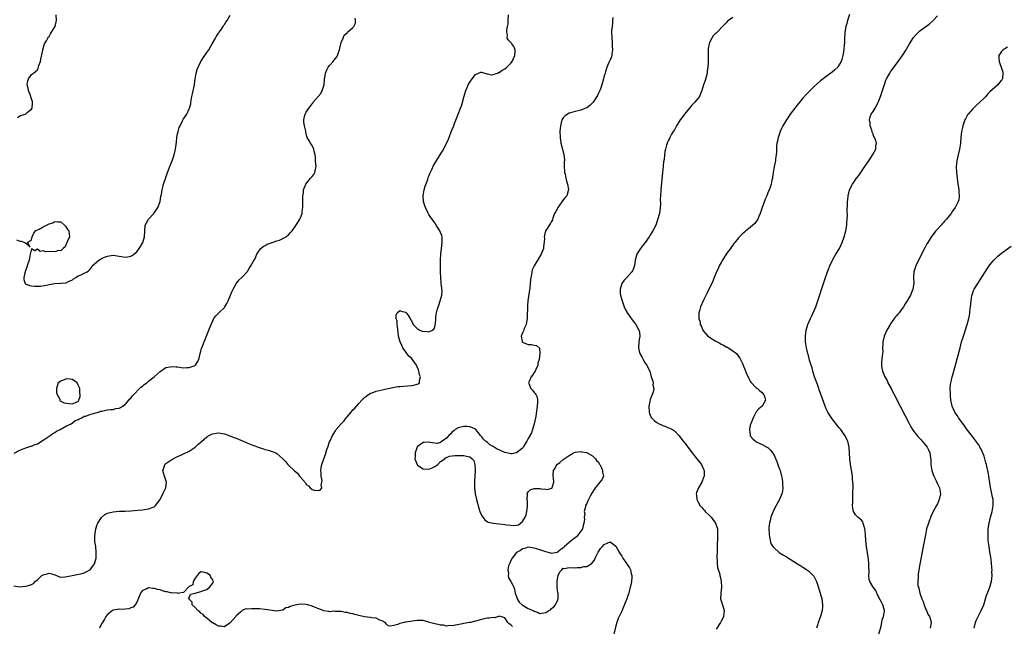
# Model space of a CAD drawing. Units: inches. Extents: x 2601000 to 2604000, y 1476000 to 1479000.
# Drawn here: x 2602997 to 2603334, y 1476208 to 1476415 of the extents above; entities that cross this region are included whole.
import ezdxf

# ---------------------------------------------------------------- set-up
doc = ezdxf.new("R2010")
doc.units = ezdxf.units.IN
doc.header["$MEASUREMENT"] = 0
doc.layers.add('LD26011476_10ft', color=133, linetype='Continuous')

msp = doc.modelspace()

# ---------------------------------------------------------------- linework, layer by layer
at = {"layer": 'LD26011476_10ft'}
for points, elevation in [([(2602995, 1476221.46), (2602997, 1476221.17), (2602999, 1476221.35), (2603000.29, 1476221.71), (2603001, 1476222.01), (2603001.66, 1476222.34), (2603002.29, 1476223), (2603003, 1476223.53), (2603004.58, 1476225), (2603005, 1476225.31), (2603006.34, 1476225.66), (2603007, 1476225.88), (2603008.66, 1476225.34), (2603009, 1476225.24), (2603009.59, 1476225), (2603010.54, 1476224.54), (2603011, 1476224.49), (2603012.54, 1476224.54), (2603014.91, 1476225.09), (2603016.62, 1476225.38), (2603018.29, 1476225.71), (2603019, 1476225.94), (2603019.72, 1476226.28), (2603021, 1476226.95), (2603021.08, 1476227), (2603021.3, 1476227.3), (2603022.52, 1476229), (2603023.07, 1476231), (2603023.17, 1476233), (2603022.99, 1476235), (2603022.71, 1476236.71), (2603022.72, 1476237), (2603022.65, 1476238.65), (2603022.96, 1476240.96), (2603023.5, 1476242.5), (2603023.69, 1476243), (2603025, 1476244.92), (2603026.14, 1476245.86), (2603027, 1476246.32), (2603027.51, 1476246.49), (2603029, 1476246.86), (2603031.01, 1476247.01), (2603033, 1476247.08), (2603035, 1476247.2), (2603037.39, 1476247.39), (2603039, 1476247.57), (2603039.62, 1476247.62), (2603041, 1476247.83), (2603042.29, 1476248.29), (2603043, 1476248.56), (2603043.44, 1476249), (2603045, 1476251.08), (2603045.9, 1476253), (2603046.98, 1476255), (2603047.25, 1476257), (2603047, 1476257.69), (2603046.48, 1476259), (2603046.19, 1476260.19), (2603045.95, 1476261), (2603046.51, 1476262.51), (2603046.63, 1476263), (2603047, 1476263.34), (2603049, 1476264.74), (2603049.46, 1476265), (2603050.51, 1476265.49), (2603051, 1476265.77), (2603051.9, 1476266.1), (2603053, 1476266.69), (2603055, 1476267.6), (2603057, 1476268.92), (2603058.02, 1476269.98), (2603059, 1476270.73), (2603059.13, 1476270.87), (2603061, 1476272.48), (2603062.61, 1476273.39), (2603063, 1476273.55), (2603064.25, 1476273.75), (2603065, 1476273.84), (2603067, 1476273.53), (2603068.9, 1476272.9), (2603070.31, 1476272.31), (2603071, 1476271.99), (2603075, 1476270.31), (2603076.07, 1476269.93), (2603077.4, 1476269.4), (2603078.58, 1476269), (2603078.88, 1476268.88), (2603080.38, 1476268.38), (2603081, 1476268.2), (2603081.97, 1476267.97), (2603083, 1476267.61), (2603083.5, 1476267.5), (2603084.61, 1476267), (2603085, 1476266.76), (2603086.96, 1476264.96), (2603087.99, 1476263.99), (2603088.76, 1476263), (2603089, 1476262.79), (2603091, 1476260.83), (2603092.02, 1476260.02), (2603092.75, 1476259), (2603093, 1476258.7), (2603094.72, 1476256.72), (2603095, 1476256.23), (2603095.76, 1476255.76), (2603096.39, 1476255), (2603097, 1476254.47), (2603097.74, 1476254.26), (2603099, 1476254.11), (2603099.77, 1476254.23), (2603100.31, 1476255), (2603100.1, 1476256.1), (2603100.41, 1476257), (2603100.42, 1476257.58), (2603100.13, 1476259), (2603100.09, 1476260.09), (2603100.07, 1476261), (2603100.15, 1476261.85), (2603100.38, 1476263), (2603101, 1476264.96), (2603101.56, 1476266.44), (2603102.12, 1476268.12), (2603102.44, 1476269), (2603103, 1476270.75), (2603103.17, 1476271.17), (2603103.97, 1476273), (2603104.41, 1476273.59), (2603105, 1476274.58), (2603105.19, 1476274.81), (2603105.27, 1476275), (2603106.99, 1476277), (2603108.01, 1476277.99), (2603108.69, 1476279), (2603109, 1476279.38), (2603110.43, 1476281), (2603111, 1476281.7), (2603111.65, 1476282.35), (2603113, 1476283.94), (2603114.03, 1476285), (2603114.48, 1476285.52), (2603115, 1476286), (2603115.54, 1476286.46), (2603117, 1476287.41), (2603117.61, 1476287.61), (2603119, 1476288.16), (2603121, 1476288.61), (2603123, 1476289), (2603124.62, 1476289.38), (2603126.32, 1476289.68), (2603127, 1476289.78), (2603131, 1476290.08), (2603131.79, 1476290.21), (2603133, 1476290.53), (2603133.32, 1476290.68), (2603133.82, 1476291), (2603133.76, 1476291.76), (2603134.11, 1476293), (2603133.77, 1476293.77), (2603133.59, 1476295), (2603133.4, 1476295.4), (2603133, 1476296.5), (2603132.84, 1476296.84), (2603132.78, 1476297), (2603131, 1476299.44), (2603130.13, 1476300.13), (2603129.4, 1476301), (2603129, 1476301.66), (2603128.06, 1476303), (2603127.74, 1476303.74), (2603127.14, 1476305), (2603127, 1476305.33), (2603126.6, 1476307), (2603126.44, 1476308.44), (2603126.32, 1476309), (2603126.3, 1476310.3), (2603126.09, 1476311), (2603126.11, 1476312.11), (2603125.81, 1476313), (2603125.79, 1476314.21), (2603126.13, 1476315), (2603127, 1476315.73), (2603127.53, 1476315.53), (2603129, 1476315.18), (2603129.09, 1476315.09), (2603129.2, 1476315), (2603129.74, 1476314.26), (2603130.58, 1476313), (2603130.7, 1476312.7), (2603131, 1476312.21), (2603131.61, 1476311), (2603133, 1476309.55), (2603133.32, 1476309.32), (2603133.89, 1476309), (2603134.71, 1476308.71), (2603136.55, 1476308.55), (2603137, 1476308.48), (2603138.24, 1476309), (2603138.63, 1476309.37), (2603139, 1476310.16), (2603139.19, 1476311), (2603139.22, 1476311.22), (2603139.38, 1476313), (2603139.54, 1476314.46), (2603139.62, 1476315), (2603139.82, 1476315.82), (2603140.15, 1476317), (2603140.44, 1476317.56), (2603140.86, 1476319), (2603141.39, 1476321), (2603141.49, 1476322.51), (2603141.44, 1476323), (2603141.37, 1476323.37), (2603141.25, 1476325), (2603141.22, 1476325.22), (2603141.07, 1476327.07), (2603140.97, 1476329.03), (2603140.95, 1476331), (2603140.96, 1476333), (2603141.07, 1476335.07), (2603141.31, 1476337), (2603141.59, 1476339), (2603141.58, 1476339.58), (2603141.52, 1476341), (2603141.4, 1476341.4), (2603141, 1476342.48), (2603140.79, 1476343), (2603139.51, 1476345), (2603139, 1476345.77), (2603138.13, 1476347), (2603137.63, 1476347.63), (2603137, 1476348.65), (2603136.87, 1476348.87), (2603136.67, 1476349.33), (2603135.81, 1476351), (2603135.59, 1476351.59), (2603135.16, 1476353), (2603135.04, 1476355), (2603135.4, 1476357), (2603135.74, 1476358.26), (2603136.6, 1476360.6), (2603136.78, 1476361.22), (2603137, 1476361.74), (2603137.35, 1476362.66), (2603138.01, 1476364.01), (2603138.59, 1476365.41), (2603139.34, 1476366.66), (2603141, 1476369.22), (2603141.68, 1476370.32), (2603143, 1476372.93), (2603143.65, 1476374.35), (2603145, 1476377.79), (2603145.36, 1476378.64), (2603145.79, 1476379.79), (2603146.48, 1476381.52), (2603147, 1476382.9), (2603147.84, 1476385), (2603148.15, 1476385.85), (2603148.54, 1476387), (2603149, 1476388.79), (2603149.62, 1476391), (2603150.13, 1476392.13), (2603150.48, 1476393), (2603151, 1476393.9), (2603151.81, 1476395), (2603153, 1476396.52), (2603154.73, 1476397.27), (2603155, 1476397.35), (2603156.78, 1476396.78), (2603157, 1476396.77), (2603158.45, 1476396.45), (2603159, 1476396.51), (2603160.44, 1476397), (2603160.84, 1476397.16), (2603161, 1476397.16), (2603162.03, 1476397.97), (2603163, 1476398.48), (2603163.62, 1476399), (2603165, 1476400.44), (2603165.51, 1476401), (2603165.95, 1476402.05), (2603166.46, 1476403), (2603166.56, 1476404.56), (2603166.48, 1476405), (2603166.11, 1476406.11), (2603165.35, 1476407), (2603165.21, 1476407.21), (2603165, 1476407.47), (2603164.23, 1476408.23), (2603163.79, 1476409), (2603163.84, 1476410.16), (2603163.66, 1476411), (2603163.71, 1476411.71), (2603163.95, 1476413), (2603164.08, 1476413.92), (2603164.18, 1476415), (2603164.27, 1476417)], 8690), ([(2602995.07, 1476266.92), (2602997, 1476267.92), (2602998.46, 1476268.46), (2602999, 1476268.69), (2603000.75, 1476269.25), (2603001, 1476269.31), (2603002.18, 1476269.82), (2603003, 1476270.13), (2603005, 1476271.34), (2603007.42, 1476273), (2603008.32, 1476273.68), (2603009, 1476274.01), (2603009.6, 1476274.4), (2603010.86, 1476275), (2603013, 1476276.26), (2603014.55, 1476277), (2603015, 1476277.33), (2603015.93, 1476278.07), (2603017, 1476278.49), (2603017.31, 1476278.69), (2603018.2, 1476279), (2603019, 1476279.53), (2603019.61, 1476279.61), (2603021, 1476280.19), (2603022.57, 1476280.57), (2603023, 1476280.72), (2603023.98, 1476281), (2603024.74, 1476281.26), (2603025, 1476281.3), (2603026.39, 1476281.61), (2603027, 1476281.69), (2603028.11, 1476281.89), (2603029, 1476281.91), (2603029.85, 1476282.15), (2603031, 1476282.35), (2603031.43, 1476282.57), (2603032.15, 1476283), (2603033, 1476283.56), (2603034.25, 1476285), (2603034.57, 1476285.43), (2603035, 1476285.78), (2603035.51, 1476286.49), (2603035.98, 1476287), (2603038, 1476289), (2603038.45, 1476289.55), (2603039, 1476289.89), (2603039.56, 1476290.44), (2603040.41, 1476291), (2603041, 1476291.52), (2603042.96, 1476293), (2603045, 1476294.81), (2603047, 1476296.22), (2603048.48, 1476296.48), (2603049, 1476296.62), (2603050.46, 1476296.46), (2603051, 1476296.42), (2603052.26, 1476296.26), (2603053, 1476296.14), (2603054.21, 1476296.21), (2603055, 1476296.21), (2603057, 1476296.92), (2603057.12, 1476297), (2603057.85, 1476298.15), (2603058.26, 1476299), (2603058.74, 1476301), (2603059, 1476301.87), (2603059.23, 1476302.77), (2603059.53, 1476303.53), (2603060.06, 1476305), (2603061.71, 1476309), (2603062.49, 1476311), (2603063, 1476312.24), (2603063.37, 1476313), (2603064.03, 1476313.97), (2603065.07, 1476315), (2603067, 1476316.75), (2603067.18, 1476317), (2603067.84, 1476318.16), (2603068.28, 1476319), (2603069.08, 1476321), (2603069.68, 1476322.32), (2603069.96, 1476323), (2603071, 1476324.89), (2603071.91, 1476326.09), (2603073, 1476327.09), (2603074.79, 1476329), (2603074.86, 1476329.14), (2603075, 1476329.3), (2603075.6, 1476330.4), (2603076.07, 1476331), (2603077, 1476332.61), (2603077.51, 1476333.51), (2603078.14, 1476335), (2603079, 1476336.34), (2603079.53, 1476337), (2603080.33, 1476337.67), (2603081, 1476337.96), (2603081.6, 1476338.4), (2603083, 1476338.87), (2603083.08, 1476338.92), (2603083.36, 1476339), (2603085, 1476339.58), (2603085.86, 1476339.86), (2603087, 1476340.35), (2603088.14, 1476341), (2603088.61, 1476341.39), (2603089, 1476341.68), (2603089.61, 1476342.39), (2603090.16, 1476343), (2603091, 1476344.13), (2603092.12, 1476345.88), (2603092.77, 1476347), (2603093, 1476347.48), (2603093.6, 1476349), (2603093.66, 1476349.66), (2603093.88, 1476351), (2603093.89, 1476351.89), (2603093.88, 1476353), (2603093.83, 1476354.17), (2603093.89, 1476355), (2603094.04, 1476356.04), (2603094.12, 1476357), (2603094.92, 1476359), (2603096.51, 1476361), (2603097, 1476361.65), (2603097.65, 1476362.35), (2603098.01, 1476363), (2603098.17, 1476364.17), (2603098.37, 1476365), (2603098.16, 1476367), (2603098.15, 1476368.15), (2603098.02, 1476369), (2603097.73, 1476370.27), (2603097.64, 1476371), (2603097, 1476372.18), (2603096.65, 1476372.65), (2603096.45, 1476373), (2603095.9, 1476374.1), (2603095.38, 1476375), (2603095.27, 1476375.27), (2603095, 1476376.28), (2603094.84, 1476376.84), (2603094.83, 1476377.17), (2603094.4, 1476379), (2603094.21, 1476380.21), (2603094.25, 1476381), (2603094.59, 1476382.59), (2603094.69, 1476383), (2603095, 1476383.6), (2603095.95, 1476385), (2603096.39, 1476385.61), (2603097, 1476386.51), (2603097.25, 1476386.75), (2603097.44, 1476387), (2603099.98, 1476390.02), (2603100.5, 1476391), (2603101.1, 1476393), (2603101.25, 1476394.75), (2603101.29, 1476395), (2603101.37, 1476395.37), (2603101.56, 1476397), (2603102.12, 1476398.12), (2603102.54, 1476399), (2603103, 1476399.62), (2603104.28, 1476401), (2603104.61, 1476401.39), (2603105, 1476402.02), (2603105.44, 1476402.56), (2603105.73, 1476403), (2603106.07, 1476404.07), (2603106.41, 1476405), (2603106.51, 1476405.49), (2603107, 1476407.47), (2603107.63, 1476409), (2603107.96, 1476410.04), (2603109, 1476410.84), (2603109.16, 1476411), (2603111, 1476412.57), (2603111.3, 1476413), (2603111.85, 1476414.15), (2603111.9, 1476415), (2603111.78, 1476415.78)], 8680), ([(2602995.91, 1476339.91), (2602997, 1476339.46), (2602997.48, 1476339.48), (2602998.69, 1476339), (2602999, 1476338.76), (2603000.57, 1476337.43), (2602999.61, 1476339), (2603001, 1476339.88), (2603001.19, 1476341), (2603001.82, 1476342.18), (2603002.4, 1476343), (2603003, 1476343.35), (2603003.64, 1476343.64), (2603005, 1476344.4), (2603006.17, 1476345), (2603006.76, 1476345.24), (2603007, 1476345.36), (2603008.27, 1476345.73), (2603009, 1476346.21), (2603009.96, 1476346.04), (2603011, 1476346.05), (2603012.33, 1476345), (2603012.59, 1476344.59), (2603013, 1476344.03), (2603013.39, 1476343.39), (2603013.8, 1476343), (2603013.85, 1476341.85), (2603013.97, 1476341), (2603013.2, 1476339.2), (2603013.09, 1476338.91), (2603013, 1476338.78), (2603012.46, 1476337.54), (2603011.88, 1476337), (2603011, 1476336.22), (2603010.27, 1476336.27), (2603009, 1476335.82), (2603007.91, 1476335.91), (2603005.87, 1476335.87), (2603005, 1476336.18), (2603003.97, 1476335.97), (2603003, 1476336.73), (2603002.16, 1476336.16), (2603001, 1476336.83), (2603000.51, 1476335), (2603000.29, 1476333.71), (2603000.15, 1476333), (2602999.73, 1476331.73), (2602999.4, 1476330.6), (2602999, 1476329.62), (2602998.78, 1476329), (2602998.68, 1476328.68), (2602998.33, 1476327), (2602998.33, 1476326.33), (2602998.86, 1476325), (2602998.92, 1476324.92), (2603000.3, 1476324.3), (2603001, 1476324.24), (2603002.05, 1476324.05), (2603004.13, 1476324.13), (2603006.58, 1476324.58), (2603007, 1476324.7), (2603009, 1476325.03), (2603010.9, 1476325.1), (2603011, 1476325.12), (2603012.81, 1476325.19), (2603013.69, 1476325.69), (2603015, 1476326.29), (2603015.4, 1476326.6), (2603016.12, 1476327), (2603017, 1476327.59), (2603017.99, 1476327.99), (2603019, 1476328.47), (2603020, 1476329), (2603020.62, 1476329.38), (2603021, 1476329.76), (2603021.53, 1476330.47), (2603021.8, 1476331), (2603024.02, 1476333), (2603024.63, 1476333.37), (2603025, 1476333.49), (2603025.99, 1476334.01), (2603027, 1476334.31), (2603027.57, 1476334.43), (2603029, 1476334.63), (2603031, 1476334.39), (2603031.79, 1476334.21), (2603033, 1476334.03), (2603033.9, 1476334.1), (2603035, 1476334.3), (2603035.4, 1476334.6), (2603036.01, 1476335), (2603037, 1476335.79), (2603037.88, 1476337), (2603038.34, 1476337.66), (2603039.08, 1476339), (2603039.7, 1476341), (2603039.92, 1476345), (2603040.3, 1476345.7), (2603041.02, 1476347), (2603042.82, 1476349), (2603043.74, 1476350.26), (2603044.18, 1476351), (2603045.01, 1476353), (2603045.28, 1476354.72), (2603045.43, 1476355.43), (2603045.66, 1476357), (2603045.93, 1476357.93), (2603046.21, 1476359), (2603047, 1476361.25), (2603047.58, 1476363), (2603048.36, 1476365), (2603049.18, 1476367), (2603049.85, 1476369), (2603050.28, 1476371), (2603050.59, 1476373.41), (2603050.78, 1476375), (2603051, 1476376.24), (2603051.14, 1476377), (2603051.57, 1476378.43), (2603051.82, 1476379), (2603052.69, 1476380.69), (2603052.88, 1476381.12), (2603053, 1476381.32), (2603054.11, 1476383), (2603055, 1476384.76), (2603055.1, 1476385), (2603055.5, 1476386.5), (2603055.55, 1476387), (2603055.63, 1476387.63), (2603055.89, 1476389), (2603056.09, 1476389.91), (2603056.74, 1476393), (2603056.76, 1476393.24), (2603057.04, 1476394.96), (2603057.37, 1476397), (2603057.72, 1476398.28), (2603058.02, 1476399), (2603059, 1476400.93), (2603059.77, 1476402.23), (2603060.33, 1476403), (2603061, 1476404.06), (2603061.68, 1476405), (2603062.87, 1476407), (2603064, 1476409), (2603064.35, 1476409.65), (2603065, 1476410.62), (2603065.14, 1476410.86), (2603065.74, 1476411.74), (2603066.54, 1476413), (2603066.7, 1476413.3), (2603067, 1476413.68), (2603067.52, 1476414.48), (2603067.91, 1476415), (2603069, 1476416.85)], 8670), ([(2602996.15, 1476381.85), (2602997, 1476382.34), (2602998.82, 1476383), (2602999, 1476383.09), (2602999.62, 1476383.62), (2603001, 1476384.69), (2603001.19, 1476385), (2603001.34, 1476386.66), (2603001.32, 1476387), (2603001.28, 1476387.28), (2603000.82, 1476388.82), (2603000.79, 1476389), (2603000.62, 1476389.38), (2603000, 1476391), (2602999.88, 1476391.88), (2602999.51, 1476393), (2602999.69, 1476394.31), (2602999.94, 1476395), (2603001, 1476396.47), (2603001.65, 1476397), (2603002.41, 1476397.59), (2603003, 1476398.11), (2603003.3, 1476398.7), (2603003.56, 1476399.56), (2603004.03, 1476401), (2603004.18, 1476401.82), (2603004.82, 1476404.82), (2603004.86, 1476405.14), (2603005, 1476405.43), (2603005.45, 1476407), (2603006.1, 1476408.1), (2603006.57, 1476409), (2603006.74, 1476409.26), (2603007, 1476409.59), (2603007.5, 1476410.5), (2603007.89, 1476411), (2603009, 1476412.8), (2603009.11, 1476413), (2603009.42, 1476414.58), (2603009.51, 1476415), (2603009.42, 1476417)], 8660), ([(2603199.98, 1476415.98), (2603199.88, 1476415), (2603199.82, 1476414.18), (2603199.67, 1476413), (2603199.52, 1476411.52), (2603199.51, 1476411), (2603199.57, 1476409), (2603199.73, 1476407.73), (2603199.76, 1476407), (2603199.76, 1476406.24), (2603199.84, 1476405), (2603199.65, 1476403.65), (2603199.58, 1476403), (2603199.44, 1476402.56), (2603199, 1476401.59), (2603198.61, 1476400.61), (2603197.89, 1476399), (2603197.41, 1476397.41), (2603197.27, 1476397), (2603197, 1476396.07), (2603196.74, 1476395), (2603196.16, 1476393), (2603195.67, 1476391.67), (2603195.44, 1476391), (2603195, 1476390.1), (2603194.66, 1476389.34), (2603194.48, 1476389), (2603193.16, 1476387), (2603193, 1476386.8), (2603192.03, 1476385.97), (2603191, 1476385.15), (2603190.9, 1476385.1), (2603189, 1476384.33), (2603188.13, 1476384.13), (2603187, 1476383.82), (2603185.41, 1476383.41), (2603185, 1476383.29), (2603184.42, 1476383), (2603183.61, 1476382.39), (2603183, 1476381.75), (2603182.53, 1476381), (2603182.02, 1476379), (2603181.83, 1476377), (2603181.88, 1476375), (2603182.19, 1476373), (2603182.71, 1476371), (2603183.21, 1476369), (2603183.36, 1476367.36), (2603183.35, 1476367), (2603183.31, 1476366.69), (2603183.3, 1476365), (2603183.43, 1476363.43), (2603183.43, 1476363), (2603183.58, 1476362.42), (2603183.88, 1476361), (2603184.04, 1476360.04), (2603184.45, 1476359), (2603184.81, 1476357.19), (2603184.81, 1476357), (2603184.7, 1476356.7), (2603184.24, 1476355), (2603183.63, 1476354.37), (2603183, 1476353.68), (2603182.7, 1476353.3), (2603181.43, 1476351.43), (2603181.12, 1476351), (2603181, 1476350.7), (2603180.4, 1476349.6), (2603180.03, 1476349), (2603179.45, 1476347.45), (2603179.26, 1476346.74), (2603179, 1476346.23), (2603178.55, 1476345.45), (2603177, 1476343.11), (2603176.94, 1476343), (2603176.51, 1476341.49), (2603176.49, 1476341), (2603176.53, 1476340.53), (2603176.46, 1476339), (2603176.27, 1476337.73), (2603176.2, 1476337), (2603175.37, 1476335), (2603173, 1476331.01), (2603172.39, 1476329.61), (2603172.22, 1476329), (2603172.1, 1476328.1), (2603171.86, 1476327), (2603171.75, 1476326.25), (2603171.67, 1476325), (2603171.52, 1476323.52), (2603170.86, 1476319), (2603170.7, 1476317.3), (2603170.63, 1476313.37), (2603170.61, 1476313), (2603170.49, 1476312.49), (2603170.31, 1476311), (2603169.64, 1476309.64), (2603169.44, 1476309), (2603169, 1476308.12), (2603168.53, 1476307), (2603168.89, 1476305.11), (2603168.9, 1476305), (2603169, 1476304.9), (2603170.39, 1476304.39), (2603171, 1476304.06), (2603172.15, 1476304.15), (2603173, 1476303.92), (2603173.77, 1476303.77), (2603174.86, 1476302.86), (2603174.98, 1476300.98), (2603174.68, 1476299), (2603174.31, 1476297.69), (2603174.25, 1476297), (2603173.56, 1476295.56), (2603173.31, 1476295), (2603173, 1476294.56), (2603172.4, 1476293.6), (2603171.97, 1476293), (2603171.2, 1476291.2), (2603171.13, 1476291), (2603171.22, 1476290.78), (2603171.86, 1476289), (2603172.43, 1476288.43), (2603173, 1476287.65), (2603173.35, 1476287.35), (2603173.54, 1476287), (2603174.04, 1476286.04), (2603174.2, 1476285), (2603174.2, 1476284.2), (2603174.09, 1476283), (2603173.54, 1476279.54), (2603173.46, 1476279), (2603173, 1476277), (2603172.42, 1476275), (2603172.09, 1476273.91), (2603171, 1476271.95), (2603170.56, 1476271), (2603169.72, 1476269.72), (2603169.36, 1476269), (2603169, 1476268.57), (2603167, 1476267.02), (2603165.35, 1476266.65), (2603165, 1476266.65), (2603163.66, 1476267), (2603163, 1476267.15), (2603161.7, 1476267.7), (2603161, 1476268.06), (2603160.33, 1476268.33), (2603159, 1476269.2), (2603157.8, 1476269.8), (2603157, 1476270.51), (2603156.32, 1476271), (2603155.65, 1476271.65), (2603155, 1476272.66), (2603154.81, 1476272.81), (2603154.7, 1476273), (2603153.04, 1476275.04), (2603153, 1476275.07), (2603151.7, 1476275.7), (2603151, 1476275.9), (2603150.01, 1476276.01), (2603149, 1476276.08), (2603147, 1476275.61), (2603146, 1476275), (2603145.49, 1476274.51), (2603145, 1476274.18), (2603144.48, 1476273.52), (2603143.85, 1476273), (2603143, 1476272.09), (2603141.58, 1476271), (2603141, 1476270.6), (2603139.77, 1476270.23), (2603137.47, 1476270.53), (2603137, 1476270.67), (2603135.43, 1476270.57), (2603135, 1476270.57), (2603133, 1476269.04), (2603132.96, 1476268.96), (2603132.29, 1476267), (2603132.31, 1476265.69), (2603132.23, 1476265), (2603132.36, 1476264.36), (2603132.95, 1476263), (2603133, 1476262.94), (2603134.1, 1476262.1), (2603135, 1476261.52), (2603137, 1476261.41), (2603138.08, 1476261.92), (2603139, 1476262.33), (2603140.01, 1476263), (2603141, 1476264.02), (2603142.48, 1476265), (2603142.69, 1476265.31), (2603143, 1476265.41), (2603144.1, 1476265.9), (2603145, 1476265.97), (2603145.93, 1476266.07), (2603147, 1476266.09), (2603147.94, 1476266.06), (2603149, 1476266.07), (2603150.28, 1476265.72), (2603151, 1476265.65), (2603151.76, 1476265), (2603152.36, 1476264.36), (2603152.76, 1476263), (2603152.81, 1476261.19), (2603152.86, 1476261), (2603152.87, 1476260.87), (2603152.56, 1476257.44), (2603152.57, 1476257), (2603152.59, 1476256.59), (2603152.6, 1476255), (2603152.88, 1476253), (2603153.32, 1476251), (2603154.09, 1476248.09), (2603154.47, 1476247), (2603155, 1476245.68), (2603155.42, 1476245), (2603156.09, 1476244.09), (2603157, 1476243.43), (2603157.29, 1476243.29), (2603159, 1476242.9), (2603161, 1476242.71), (2603163, 1476242.49), (2603163.62, 1476242.38), (2603165, 1476242.27), (2603165.85, 1476242.15), (2603167, 1476242.31), (2603167.66, 1476242.34), (2603168.36, 1476243), (2603169, 1476243.54), (2603169.9, 1476245), (2603170.23, 1476245.77), (2603170.54, 1476247), (2603170.71, 1476248.71), (2603170.73, 1476249), (2603170.71, 1476250.71), (2603170.61, 1476251), (2603170.77, 1476252.77), (2603170.66, 1476253), (2603170.72, 1476253.28), (2603171, 1476253.73), (2603171.67, 1476254.33), (2603173, 1476254.86), (2603175, 1476254.82), (2603175.25, 1476254.75), (2603177, 1476254.58), (2603177.51, 1476254.49), (2603179.09, 1476254.91), (2603179.14, 1476255), (2603179.14, 1476255.14), (2603179.73, 1476257), (2603179.67, 1476258.33), (2603179.54, 1476259), (2603179.48, 1476259.48), (2603179.59, 1476261), (2603180.24, 1476261.76), (2603180.81, 1476263), (2603181, 1476263.13), (2603181.76, 1476263.76), (2603183, 1476264.75), (2603183.25, 1476265), (2603184.35, 1476265.65), (2603185, 1476266.08), (2603185.59, 1476266.41), (2603186.53, 1476267), (2603187, 1476267.21), (2603187.22, 1476267.22), (2603189, 1476267.5), (2603189.38, 1476267.38), (2603191, 1476267.09), (2603191.18, 1476267), (2603193, 1476265.95), (2603194.02, 1476265), (2603194.39, 1476264.39), (2603195, 1476263.78), (2603195.28, 1476263.28), (2603195.5, 1476263), (2603196.09, 1476261.91), (2603196.45, 1476261), (2603196.39, 1476260.39), (2603196.71, 1476259), (2603196.18, 1476257.82), (2603195.53, 1476257), (2603195, 1476256.43), (2603193.87, 1476255), (2603193, 1476253.56), (2603192.76, 1476253.24), (2603192.24, 1476252.24), (2603191.57, 1476251), (2603191.42, 1476250.58), (2603191, 1476249.7), (2603190.61, 1476249), (2603190.57, 1476248.57), (2603190.12, 1476247), (2603190.31, 1476246.31), (2603190.12, 1476245), (2603190.22, 1476244.22), (2603190.04, 1476243), (2603189.83, 1476242.17), (2603189.51, 1476241), (2603189, 1476240.19), (2603187.65, 1476238.35), (2603187, 1476237.97), (2603185.77, 1476237), (2603183.42, 1476235), (2603183.24, 1476234.76), (2603183, 1476234.52), (2603182.11, 1476233.89), (2603181.04, 1476233), (2603181, 1476232.95), (2603179, 1476232.59), (2603178.68, 1476232.68), (2603177, 1476233.1), (2603175, 1476233.78), (2603173.84, 1476234.16), (2603173, 1476234.38), (2603171, 1476234.68), (2603169.67, 1476234.33), (2603169, 1476234.21), (2603168.35, 1476233.65), (2603167.19, 1476233), (2603167, 1476232.87), (2603165.51, 1476231), (2603165, 1476230.19), (2603164.69, 1476229.31), (2603164.54, 1476229), (2603164.29, 1476228.29), (2603164.05, 1476227), (2603164.24, 1476225.76), (2603164.11, 1476225), (2603164.26, 1476224.26), (2603165, 1476222.98), (2603165.76, 1476221.76), (2603166.01, 1476221), (2603166.31, 1476220.31), (2603166.56, 1476219), (2603167, 1476217.85), (2603167.24, 1476217), (2603167.86, 1476215.86), (2603168.95, 1476215), (2603171, 1476213.73), (2603172.71, 1476213), (2603173, 1476212.82), (2603174.37, 1476212.37), (2603175, 1476212.07), (2603176.29, 1476212.29), (2603177, 1476212.33), (2603178.01, 1476213), (2603178.66, 1476213.34), (2603179, 1476213.72), (2603179.72, 1476214.28), (2603180.38, 1476215), (2603181, 1476216.46), (2603181.26, 1476217), (2603181.27, 1476218.73), (2603181.19, 1476219), (2603181.13, 1476219.13), (2603181, 1476220.07), (2603180.91, 1476220.91), (2603180.92, 1476221.08), (2603180.87, 1476223), (2603181, 1476223.82), (2603181.27, 1476225), (2603181.75, 1476226.25), (2603182.45, 1476227), (2603183, 1476227.51), (2603183.44, 1476227.44), (2603185, 1476227.72), (2603187, 1476227.65), (2603187.76, 1476227.76), (2603189, 1476227.73), (2603190.07, 1476228.07), (2603191, 1476228.12), (2603192.5, 1476229), (2603192.8, 1476229.2), (2603193, 1476229.5), (2603193.66, 1476230.34), (2603193.92, 1476231), (2603194.95, 1476233.05), (2603195.76, 1476234.24), (2603196.41, 1476235), (2603197, 1476235.61), (2603199, 1476236.52), (2603199.93, 1476235.93), (2603201, 1476235.13), (2603202.13, 1476233), (2603202.45, 1476232.45), (2603203, 1476231.65), (2603203.36, 1476231), (2603204.18, 1476229.82), (2603204.73, 1476229), (2603204.83, 1476228.83), (2603205.62, 1476227.62), (2603205.98, 1476227), (2603206.25, 1476225.75), (2603206.46, 1476225), (2603206.46, 1476224.46), (2603206.31, 1476223), (2603206.17, 1476222.17), (2603205.9, 1476221), (2603205.52, 1476219.52), (2603205.37, 1476219), (2603205, 1476217.87), (2603204.71, 1476217), (2603203.65, 1476214.35), (2603203, 1476212.87), (2603202.07, 1476211), (2603201.73, 1476210.27), (2603201.3, 1476209), (2603201, 1476207.79), (2603200.26, 1476205)], 8700), ([(2603241, 1476416.08), (2603239.5, 1476415), (2603239.24, 1476414.76), (2603239, 1476414.49), (2603237.47, 1476413), (2603235.63, 1476411), (2603235.32, 1476410.68), (2603235, 1476410.5), (2603234.27, 1476409.73), (2603233.78, 1476409), (2603233, 1476407.51), (2603232.86, 1476407), (2603232.6, 1476405.4), (2603232.61, 1476404.61), (2603232.54, 1476403), (2603232.52, 1476401.48), (2603232.55, 1476400.55), (2603232.47, 1476399), (2603232.27, 1476397.73), (2603232.2, 1476397), (2603231.53, 1476394.47), (2603231.01, 1476393), (2603230.45, 1476391), (2603229.95, 1476389.95), (2603229.59, 1476389), (2603227.96, 1476387), (2603227, 1476386.06), (2603225, 1476383.68), (2603224.48, 1476383), (2603223.86, 1476382.14), (2603223.02, 1476381), (2603221.75, 1476379), (2603221.54, 1476378.47), (2603221, 1476377.59), (2603220.79, 1476377.21), (2603220.63, 1476377), (2603220.05, 1476376.05), (2603219.5, 1476375), (2603219.37, 1476374.63), (2603219, 1476374.02), (2603218.67, 1476373.33), (2603218.49, 1476373), (2603218.31, 1476372.31), (2603217.93, 1476371), (2603217.79, 1476370.21), (2603217.63, 1476369), (2603217.46, 1476367.46), (2603217.33, 1476366.67), (2603217, 1476363.94), (2603216.91, 1476363), (2603216.38, 1476357), (2603216.24, 1476355), (2603216.2, 1476353.8), (2603216.23, 1476352.23), (2603216.16, 1476351), (2603216, 1476350), (2603215.87, 1476349), (2603215.27, 1476346.73), (2603214.73, 1476345.27), (2603214.62, 1476345), (2603213.65, 1476343), (2603212.64, 1476341.36), (2603212.43, 1476341), (2603210.97, 1476339), (2603210.13, 1476337.87), (2603209.44, 1476337), (2603209, 1476336.28), (2603208.15, 1476335), (2603207.55, 1476333), (2603207.31, 1476331), (2603207.24, 1476330.76), (2603207, 1476330.16), (2603206.63, 1476329.37), (2603206.47, 1476329), (2603204.68, 1476327), (2603203.83, 1476326.17), (2603202.98, 1476325.02), (2603202.41, 1476323), (2603202.5, 1476321.5), (2603202.58, 1476321), (2603203, 1476319.38), (2603203.1, 1476319), (2603203.86, 1476317), (2603204.21, 1476316.21), (2603205, 1476314.85), (2603206.59, 1476312.59), (2603207, 1476312.03), (2603207.45, 1476311.45), (2603207.76, 1476311), (2603208.87, 1476309), (2603208.9, 1476308.9), (2603209.15, 1476307.15), (2603209.16, 1476307), (2603208.88, 1476305.12), (2603208.75, 1476303), (2603209, 1476301.77), (2603209.23, 1476301), (2603209.84, 1476299.84), (2603210.35, 1476299), (2603211, 1476297.72), (2603211.62, 1476297), (2603212.01, 1476296.01), (2603212.59, 1476295), (2603213.06, 1476293.06), (2603213.6, 1476291.6), (2603213.72, 1476291), (2603213.69, 1476290.31), (2603213.99, 1476289), (2603213.74, 1476287.74), (2603213.46, 1476287), (2603212.73, 1476285.27), (2603212.63, 1476284.63), (2603212.28, 1476283), (2603212.37, 1476281), (2603212.5, 1476280.5), (2603213.11, 1476279.11), (2603213.18, 1476279), (2603214.07, 1476278.07), (2603215, 1476277.42), (2603215.76, 1476277), (2603216.59, 1476276.59), (2603217, 1476276.37), (2603218.05, 1476276.05), (2603219, 1476275.59), (2603219.46, 1476275.46), (2603220.35, 1476275), (2603221, 1476274.54), (2603222.53, 1476273), (2603223, 1476272.43), (2603223.57, 1476271.57), (2603225, 1476269.77), (2603225.57, 1476269), (2603227.07, 1476267.07), (2603228.72, 1476265), (2603229.71, 1476263.71), (2603230.24, 1476263), (2603230.49, 1476262.49), (2603231, 1476261.38), (2603231.15, 1476261), (2603231.17, 1476259.17), (2603231.15, 1476259), (2603231, 1476258.53), (2603230.38, 1476257), (2603229.22, 1476255), (2603229, 1476254.47), (2603228.53, 1476253.47), (2603228.44, 1476253), (2603228.57, 1476252.57), (2603228.64, 1476251), (2603229, 1476250.36), (2603229.52, 1476249.52), (2603229.75, 1476249), (2603230.36, 1476248.36), (2603231, 1476247.59), (2603231.3, 1476247.3), (2603231.54, 1476247), (2603233, 1476245.58), (2603233.54, 1476245), (2603234.21, 1476244.21), (2603235.06, 1476243), (2603235.71, 1476241), (2603235.78, 1476239.78), (2603235.79, 1476239), (2603235.74, 1476238.26), (2603235.62, 1476235), (2603235.6, 1476233), (2603235.57, 1476231.57), (2603235.58, 1476231), (2603235.66, 1476230.34), (2603235.68, 1476229), (2603235.82, 1476227.82), (2603236.52, 1476225.48), (2603236.62, 1476225), (2603236.66, 1476224.66), (2603237.05, 1476223), (2603237.13, 1476221.13), (2603237.16, 1476221), (2603236.88, 1476219), (2603236.82, 1476217), (2603237, 1476216.34), (2603237.34, 1476215.34), (2603237.8, 1476213.8), (2603238.08, 1476213), (2603237.9, 1476211.9), (2603237.81, 1476211), (2603237.56, 1476210.44), (2603237, 1476209.46), (2603236.76, 1476209), (2603235.32, 1476206.68)], 8710), ([(2603280.96, 1476417.04), (2603280.3, 1476415), (2603279.99, 1476414.01), (2603279.74, 1476413), (2603279.37, 1476411), (2603279.34, 1476410.66), (2603279.24, 1476409), (2603279.19, 1476407.19), (2603279.15, 1476406.85), (2603279.03, 1476405), (2603278.68, 1476403), (2603278.32, 1476401.68), (2603278.06, 1476401), (2603277, 1476399.1), (2603276.91, 1476399), (2603275.89, 1476398.11), (2603275, 1476397.35), (2603274.56, 1476397), (2603273, 1476395.89), (2603271.88, 1476395), (2603271, 1476394.33), (2603269, 1476392.58), (2603267, 1476390.59), (2603266.23, 1476389.77), (2603265, 1476388.42), (2603263.44, 1476386.56), (2603262.55, 1476385.45), (2603262.23, 1476385), (2603261, 1476383.37), (2603260.01, 1476381.99), (2603259.35, 1476381), (2603259, 1476380.46), (2603258.11, 1476379), (2603257.75, 1476378.25), (2603257.19, 1476377), (2603257, 1476376.37), (2603256.53, 1476375), (2603256.29, 1476373.71), (2603256.09, 1476373), (2603255.97, 1476371.97), (2603255.91, 1476371), (2603255.91, 1476370.09), (2603255.84, 1476369), (2603255.64, 1476367.64), (2603255.6, 1476367), (2603255.53, 1476366.47), (2603255.19, 1476365), (2603254.84, 1476363), (2603254.59, 1476361.41), (2603254.54, 1476361), (2603254.4, 1476360.4), (2603254.14, 1476359), (2603253.62, 1476357.62), (2603253.49, 1476357), (2603253, 1476356.04), (2603252.61, 1476355), (2603252.12, 1476353.88), (2603251, 1476351.05), (2603250.39, 1476349), (2603249.9, 1476347.9), (2603249.58, 1476347), (2603249.39, 1476346.61), (2603249, 1476346.18), (2603248.49, 1476345.51), (2603247.9, 1476345), (2603247, 1476344.19), (2603245.46, 1476343), (2603245, 1476342.58), (2603244.16, 1476341.84), (2603243.32, 1476341), (2603243, 1476340.65), (2603241.69, 1476339), (2603241.37, 1476338.63), (2603241, 1476338.13), (2603240.5, 1476337.5), (2603240.18, 1476337), (2603239, 1476335.39), (2603238.75, 1476335), (2603237.5, 1476333), (2603237, 1476332.15), (2603236.38, 1476331), (2603235.94, 1476330.06), (2603235.41, 1476329), (2603234.63, 1476327), (2603234.19, 1476325.81), (2603233.82, 1476325), (2603232.83, 1476323), (2603232.21, 1476321.79), (2603231, 1476319.33), (2603229.99, 1476317), (2603229.58, 1476315.58), (2603229.38, 1476315), (2603229.32, 1476314.68), (2603229.36, 1476313), (2603229.79, 1476311.79), (2603229.88, 1476311), (2603230.26, 1476310.26), (2603230.78, 1476309), (2603231, 1476308.7), (2603231.77, 1476307.77), (2603232.49, 1476307), (2603233, 1476306.63), (2603235, 1476305.41), (2603236.54, 1476304.54), (2603237, 1476304.27), (2603237.86, 1476303.86), (2603239, 1476303.2), (2603239.14, 1476303.14), (2603239.42, 1476303), (2603241, 1476301.91), (2603242.26, 1476301), (2603243, 1476299.99), (2603243.4, 1476299.4), (2603243.64, 1476299), (2603244.16, 1476297.84), (2603244.52, 1476297), (2603244.65, 1476296.65), (2603245, 1476295.89), (2603245.81, 1476293.81), (2603246.21, 1476293), (2603246.44, 1476292.44), (2603247, 1476291.54), (2603247.19, 1476291.19), (2603249, 1476289.28), (2603249.15, 1476289.15), (2603249.42, 1476289), (2603250.21, 1476288.21), (2603251, 1476287.7), (2603251.33, 1476287.33), (2603251.67, 1476287), (2603252, 1476286), (2603252.2, 1476285), (2603251.01, 1476283), (2603249.92, 1476282.08), (2603248.96, 1476281.04), (2603247.93, 1476279), (2603247.12, 1476277), (2603247, 1476276.49), (2603246.74, 1476275), (2603246.94, 1476273), (2603247, 1476272.87), (2603247.84, 1476271.84), (2603248.76, 1476271), (2603249, 1476270.82), (2603250.27, 1476270.27), (2603251, 1476269.91), (2603252.9, 1476268.9), (2603253, 1476268.82), (2603253.93, 1476267.93), (2603255, 1476266.4), (2603256.06, 1476264.06), (2603256.46, 1476263), (2603257, 1476261.48), (2603257.16, 1476261), (2603257.68, 1476259), (2603257.84, 1476258.16), (2603258.03, 1476257), (2603258.03, 1476256.03), (2603258.13, 1476255), (2603258.04, 1476253.96), (2603257.81, 1476253), (2603256.95, 1476251), (2603255.79, 1476249), (2603255, 1476247.46), (2603254.78, 1476247), (2603254.67, 1476246.67), (2603254.04, 1476245), (2603253.79, 1476243.79), (2603253.57, 1476243), (2603253.47, 1476242.53), (2603253.36, 1476241), (2603253.45, 1476239.45), (2603253.44, 1476239), (2603253.65, 1476237.65), (2603253.78, 1476237), (2603254.03, 1476236.03), (2603254.68, 1476235), (2603255, 1476234.63), (2603256.91, 1476232.91), (2603258.11, 1476232.11), (2603259.37, 1476231.37), (2603261.84, 1476229.84), (2603263.17, 1476229), (2603264.31, 1476228.31), (2603265, 1476227.85), (2603265.53, 1476227.53), (2603266.31, 1476227), (2603267, 1476226.51), (2603268.56, 1476225), (2603268.77, 1476224.77), (2603269.47, 1476223.47), (2603269.6, 1476223), (2603269.98, 1476221.99), (2603270.45, 1476220.45), (2603270.94, 1476219), (2603271.46, 1476217), (2603271.7, 1476215), (2603271.66, 1476214.34), (2603271.54, 1476213), (2603270.97, 1476211), (2603270.24, 1476209), (2603269.98, 1476207.98), (2603269.68, 1476207)], 8720), ([(2603291, 1476205), (2603291.73, 1476207.73), (2603292.01, 1476209), (2603292.16, 1476209.84), (2603292.59, 1476211), (2603292.87, 1476212.87), (2603292.88, 1476213), (2603292.32, 1476215), (2603291.86, 1476215.86), (2603291, 1476217.56), (2603290.31, 1476219), (2603289.92, 1476219.92), (2603289.07, 1476221), (2603287.86, 1476223), (2603287.7, 1476223.7), (2603287.5, 1476225), (2603287.72, 1476226.28), (2603287.66, 1476227), (2603287.56, 1476227.56), (2603287.59, 1476229), (2603287.42, 1476230.58), (2603287.3, 1476231.3), (2603286.8, 1476235), (2603286.55, 1476237), (2603286.36, 1476239), (2603286.29, 1476240.29), (2603286.2, 1476241), (2603285.82, 1476242.18), (2603285.67, 1476243), (2603285.45, 1476243.45), (2603285, 1476243.95), (2603284.49, 1476244.49), (2603283.82, 1476245), (2603283, 1476245.84), (2603282.29, 1476247), (2603282.05, 1476248.05), (2603281.99, 1476249), (2603282.03, 1476249.97), (2603282.04, 1476251), (2603282.11, 1476252.11), (2603282.13, 1476253), (2603282.12, 1476253.88), (2603282.17, 1476255), (2603282.19, 1476256.19), (2603282.13, 1476257), (2603282.02, 1476257.98), (2603281.98, 1476259), (2603281.88, 1476259.88), (2603281.32, 1476263), (2603281.06, 1476265), (2603280.85, 1476269), (2603280.39, 1476271), (2603279.35, 1476273), (2603277.92, 1476275), (2603277.52, 1476275.52), (2603277, 1476276.13), (2603275, 1476278.64), (2603274.73, 1476279), (2603274.06, 1476280.06), (2603273.49, 1476281), (2603273, 1476282.05), (2603272.6, 1476283), (2603272.2, 1476284.2), (2603271.19, 1476286.81), (2603271.1, 1476287.1), (2603271, 1476287.35), (2603270.6, 1476288.6), (2603270.42, 1476289), (2603270.1, 1476290.1), (2603269.71, 1476291), (2603269.56, 1476291.56), (2603268.99, 1476293.01), (2603268.39, 1476295), (2603268.11, 1476296.11), (2603267.79, 1476297), (2603267.27, 1476298.73), (2603266.75, 1476300.75), (2603266.66, 1476301), (2603266.54, 1476301.46), (2603266.17, 1476303), (2603265.88, 1476305), (2603265.89, 1476307), (2603266.15, 1476309), (2603266.67, 1476311), (2603267.55, 1476313), (2603268.05, 1476313.95), (2603268.55, 1476315), (2603269.39, 1476317), (2603272.74, 1476327), (2603273.43, 1476329), (2603273.85, 1476330.15), (2603274.21, 1476331), (2603275, 1476332.76), (2603275.13, 1476333), (2603275.8, 1476334.2), (2603276.31, 1476335), (2603277.5, 1476337), (2603278.02, 1476337.98), (2603278.45, 1476339), (2603279.12, 1476341), (2603279.65, 1476343), (2603280.01, 1476345), (2603280.07, 1476345.93), (2603280.16, 1476347), (2603280.21, 1476348.21), (2603280.17, 1476349.83), (2603280.29, 1476352.29), (2603280.29, 1476353), (2603280.32, 1476353.68), (2603280.46, 1476355), (2603280.94, 1476357), (2603281.99, 1476359), (2603283.39, 1476361), (2603284.08, 1476361.92), (2603286.21, 1476365), (2603287, 1476366.21), (2603287.54, 1476367), (2603288.9, 1476369.1), (2603289.96, 1476371), (2603289.97, 1476371.97), (2603290.16, 1476373), (2603289.86, 1476374.14), (2603289.48, 1476375), (2603289.29, 1476375.29), (2603289, 1476376.1), (2603288.74, 1476376.74), (2603288.69, 1476377), (2603288.57, 1476377.43), (2603288.06, 1476379), (2603287.96, 1476379.96), (2603287.79, 1476381), (2603288.01, 1476381.99), (2603288.35, 1476383), (2603289, 1476383.91), (2603289.68, 1476385), (2603290.22, 1476385.78), (2603290.8, 1476387), (2603291, 1476387.48), (2603291.55, 1476389), (2603292.89, 1476393.11), (2603293.43, 1476394.57), (2603293.64, 1476395), (2603294.42, 1476396.42), (2603294.71, 1476397), (2603295, 1476397.44), (2603295.64, 1476398.36), (2603297.65, 1476401), (2603299.1, 1476403), (2603300.34, 1476405), (2603300.56, 1476405.44), (2603301, 1476406.26), (2603301.43, 1476407), (2603302.81, 1476409.19), (2603303.73, 1476410.27), (2603304.51, 1476411), (2603305, 1476411.43), (2603308.19, 1476413.81), (2603309.6, 1476415), (2603311, 1476416.6)], 8730), ([(2603335, 1476405.93), (2603333.52, 1476405), (2603333, 1476404.37), (2603332.02, 1476403), (2603332.02, 1476401.98), (2603332.11, 1476401), (2603332.34, 1476400.34), (2603332.85, 1476399), (2603333.37, 1476397.37), (2603333.47, 1476397), (2603333.31, 1476395.31), (2603333.26, 1476395), (2603333.15, 1476394.85), (2603333, 1476394.59), (2603332.24, 1476393.76), (2603331.72, 1476393), (2603329, 1476390.56), (2603328.16, 1476389.84), (2603327.58, 1476389), (2603327, 1476388.44), (2603325.59, 1476387), (2603324.21, 1476385.79), (2603323.32, 1476385), (2603323, 1476384.68), (2603321.51, 1476383), (2603321.31, 1476382.69), (2603320.61, 1476381.39), (2603320.43, 1476381), (2603319.75, 1476379), (2603319.6, 1476378.4), (2603319.3, 1476377), (2603319.04, 1476374.96), (2603318.89, 1476373), (2603318.63, 1476371), (2603318.15, 1476369), (2603317.68, 1476367), (2603317.48, 1476365), (2603317.55, 1476363), (2603317.77, 1476361), (2603317.94, 1476359.94), (2603318.35, 1476357), (2603318.35, 1476356.35), (2603318.48, 1476355), (2603318.34, 1476353.66), (2603318.13, 1476353), (2603317.08, 1476351), (2603316.21, 1476349.79), (2603315.68, 1476349), (2603315, 1476348.18), (2603314.09, 1476347), (2603313.53, 1476346.47), (2603313, 1476345.8), (2603312.61, 1476345.39), (2603312.29, 1476345), (2603311, 1476343.6), (2603310.48, 1476343), (2603309, 1476341.13), (2603307.72, 1476339), (2603307.46, 1476338.54), (2603306.76, 1476337.24), (2603304.54, 1476333), (2603303.59, 1476331), (2603302.98, 1476329), (2603302.87, 1476327), (2603302.93, 1476325), (2603302.65, 1476323), (2603301.81, 1476321), (2603300.66, 1476319), (2603300, 1476318), (2603299.4, 1476317), (2603299, 1476316.44), (2603297.89, 1476315), (2603297.48, 1476314.52), (2603297, 1476313.9), (2603296.57, 1476313.43), (2603296.28, 1476313), (2603295, 1476311.2), (2603294.87, 1476311), (2603293.72, 1476309), (2603292.85, 1476307), (2603292.39, 1476305), (2603292.31, 1476304.31), (2603292.28, 1476303), (2603292.32, 1476301.68), (2603292.24, 1476301), (2603292.11, 1476300.11), (2603291.94, 1476298.06), (2603291.88, 1476297), (2603292.06, 1476296.06), (2603292.22, 1476295), (2603293.06, 1476293), (2603293.78, 1476291.78), (2603294.11, 1476291), (2603295.15, 1476289), (2603295.82, 1476287.82), (2603296.19, 1476287), (2603297.22, 1476285), (2603297.85, 1476283.85), (2603298.26, 1476283), (2603299.89, 1476279.89), (2603301.25, 1476277.25), (2603301.96, 1476275.96), (2603302.55, 1476275), (2603303, 1476274.35), (2603304.06, 1476273), (2603304.48, 1476272.48), (2603305, 1476271.92), (2603305.43, 1476271.43), (2603305.85, 1476271), (2603307, 1476269.67), (2603307.51, 1476269), (2603308.01, 1476268.01), (2603308.45, 1476267), (2603308.65, 1476265.35), (2603308.76, 1476264.76), (2603308.83, 1476263), (2603309.13, 1476261), (2603309.58, 1476259.58), (2603309.79, 1476259), (2603310.56, 1476257.44), (2603311, 1476256.47), (2603311.74, 1476255), (2603312.09, 1476253), (2603311.66, 1476251), (2603311, 1476249.61), (2603310.69, 1476249), (2603309.58, 1476247), (2603308.76, 1476245.24), (2603307.93, 1476243), (2603307.69, 1476242.31), (2603307.33, 1476241), (2603306.91, 1476239), (2603306.2, 1476235), (2603305, 1476228.9), (2603304.68, 1476227), (2603304.46, 1476225.54), (2603304.42, 1476225), (2603304.45, 1476224.45), (2603304.33, 1476223), (2603304.38, 1476221.62), (2603304.53, 1476221), (2603304.69, 1476220.69), (2603304.99, 1476219), (2603305.73, 1476217), (2603306.11, 1476216.11), (2603306.46, 1476215), (2603307, 1476213.59), (2603307.33, 1476213), (2603307.78, 1476211.78), (2603308.35, 1476211), (2603308.87, 1476209.13), (2603308.89, 1476209), (2603308.86, 1476208.86), (2603308.53, 1476207)], 8740), ([(2603323.55, 1476207), (2603324.1, 1476209), (2603324.34, 1476209.66), (2603324.94, 1476211), (2603326, 1476213), (2603326.89, 1476215), (2603327.45, 1476217), (2603327.82, 1476218.18), (2603328.96, 1476221), (2603329.39, 1476222.61), (2603329.48, 1476223), (2603329.71, 1476225), (2603329.69, 1476226.31), (2603329.71, 1476227), (2603329.67, 1476227.67), (2603329.49, 1476229.5), (2603329.27, 1476231.27), (2603329, 1476233.06), (2603328.68, 1476235), (2603328.43, 1476237), (2603328.35, 1476239), (2603328.45, 1476241), (2603328.73, 1476243), (2603329.19, 1476245), (2603329.73, 1476247), (2603330.12, 1476249), (2603330.08, 1476250.08), (2603330.08, 1476251), (2603329.84, 1476251.84), (2603329.67, 1476253), (2603329.34, 1476254.66), (2603329.18, 1476255.18), (2603328.61, 1476259), (2603328.36, 1476260.36), (2603328.27, 1476261), (2603328.1, 1476261.9), (2603327.83, 1476263), (2603327.61, 1476263.61), (2603327.26, 1476265), (2603327, 1476265.83), (2603326.09, 1476268.09), (2603325.56, 1476269), (2603325.39, 1476269.39), (2603323.74, 1476271.74), (2603323, 1476272.61), (2603321, 1476275.26), (2603320.27, 1476276.27), (2603319, 1476277.95), (2603318.25, 1476279), (2603317.75, 1476279.75), (2603316.96, 1476281), (2603316.11, 1476283), (2603315.67, 1476285), (2603315.48, 1476286.52), (2603315.45, 1476287), (2603315.49, 1476287.49), (2603315.43, 1476289), (2603315.55, 1476290.45), (2603315.65, 1476291), (2603315.87, 1476291.87), (2603316.1, 1476293), (2603316.28, 1476293.72), (2603318.76, 1476303), (2603319.32, 1476305), (2603319.92, 1476307), (2603321.18, 1476311), (2603321.76, 1476313), (2603322.01, 1476313.99), (2603322.17, 1476315), (2603322.28, 1476316.28), (2603322.38, 1476317), (2603322.53, 1476319), (2603322.83, 1476320.83), (2603322.87, 1476321.13), (2603323.41, 1476322.59), (2603323.63, 1476323), (2603324.81, 1476325), (2603328.05, 1476329.95), (2603329, 1476331.33), (2603330.37, 1476333), (2603330.66, 1476333.34), (2603331.69, 1476334.31), (2603333, 1476335.34), (2603336.24, 1476337.76)], 8750), ([(2603165.57, 1476207.57), (2603165, 1476208.15), (2603164.51, 1476208.51), (2603164.06, 1476209), (2603163, 1476210.57), (2603161.07, 1476211.07), (2603160.79, 1476211), (2603159.4, 1476210.6), (2603159, 1476210.64), (2603157.59, 1476210.41), (2603157, 1476210.38), (2603155.82, 1476210.18), (2603155, 1476210.02), (2603153, 1476209.44), (2603151.2, 1476209), (2603150.92, 1476208.92), (2603149, 1476208.61), (2603148.49, 1476208.49), (2603146.09, 1476208.09), (2603145, 1476207.81), (2603143.89, 1476207.89), (2603143, 1476207.74), (2603141.98, 1476207.98), (2603141, 1476208), (2603140.22, 1476208.22), (2603139, 1476208.46), (2603138.57, 1476208.57), (2603137.22, 1476209), (2603137, 1476209.09), (2603135, 1476209.63), (2603134.38, 1476209.62), (2603133, 1476209.66), (2603129.07, 1476209.07), (2603128.93, 1476209.07), (2603128.56, 1476209), (2603127, 1476208.65), (2603126.32, 1476208.32), (2603125, 1476207.93), (2603123.7, 1476207.7), (2603123, 1476207.81), (2603122.43, 1476208.43), (2603122.01, 1476209), (2603121, 1476209.56), (2603120.2, 1476209.8), (2603119, 1476210.38), (2603117.42, 1476210.58), (2603117, 1476210.68), (2603115, 1476210.94), (2603113, 1476211.37), (2603111.68, 1476211.68), (2603111, 1476211.86), (2603110.02, 1476212.02), (2603109, 1476212.34), (2603108.36, 1476212.36), (2603107, 1476212.75), (2603106.73, 1476212.73), (2603105, 1476212.76), (2603104.78, 1476212.78), (2603103, 1476212.56), (2603102.71, 1476212.71), (2603101, 1476212.92), (2603100.83, 1476213), (2603099, 1476213.74), (2603097.79, 1476214.21), (2603097, 1476214.57), (2603095.55, 1476215), (2603095, 1476215.13), (2603093.2, 1476215.2), (2603093, 1476215.22), (2603091.12, 1476214.88), (2603089.55, 1476214.45), (2603089, 1476214.13), (2603088.08, 1476213.92), (2603087, 1476213.14), (2603086.32, 1476213), (2603085, 1476212.81), (2603083.38, 1476213), (2603081, 1476213.43), (2603079, 1476213.62), (2603077.6, 1476213.6), (2603076.32, 1476213.68), (2603075, 1476213.46), (2603074.4, 1476213.59), (2603073.14, 1476213), (2603073, 1476212.96), (2603072.53, 1476212.53), (2603071, 1476211.19), (2603070.9, 1476211), (2603069, 1476208.85), (2603068.62, 1476208.62), (2603067, 1476207.51), (2603065.72, 1476207.72), (2603065, 1476207.7), (2603064.19, 1476208.19), (2603063, 1476208.8), (2603062.88, 1476208.88), (2603061, 1476210.42), (2603060.25, 1476211), (2603059.69, 1476211.69), (2603059, 1476212.16), (2603058.57, 1476212.57), (2603057.94, 1476213), (2603057, 1476214.09), (2603056, 1476215), (2603055.93, 1476215.93), (2603055, 1476216.88), (2603054.96, 1476216.96), (2603054.91, 1476217), (2603054.57, 1476217.43), (2603055, 1476217.37), (2603055.4, 1476218.6), (2603057, 1476218.99), (2603059, 1476219.56), (2603059.86, 1476219.86), (2603061, 1476220.3), (2603061.96, 1476221), (2603063, 1476222.41), (2603063.22, 1476222.78), (2603063.25, 1476223), (2603063.14, 1476223.14), (2603063, 1476223.55), (2603062.41, 1476224.41), (2603062.26, 1476225), (2603061, 1476225.87), (2603059.77, 1476226.23), (2603059, 1476226.26), (2603058.29, 1476225.71), (2603057.64, 1476225), (2603057, 1476224.15), (2603056.28, 1476223), (2603056.16, 1476221.84), (2603055, 1476221.27), (2603054.75, 1476221), (2603053, 1476219.26), (2603051.52, 1476219), (2603051.12, 1476218.88), (2603051, 1476218.95), (2603049.05, 1476219.05), (2603049, 1476219.04), (2603047.41, 1476219.41), (2603047, 1476219.45), (2603045.8, 1476219.8), (2603045, 1476220.08), (2603044.2, 1476220.2), (2603043, 1476220.63), (2603042.57, 1476220.57), (2603041, 1476220.79), (2603040.51, 1476220.51), (2603039, 1476219.89), (2603038.27, 1476219), (2603037.93, 1476218.07), (2603037, 1476215.88), (2603036.47, 1476215), (2603035.76, 1476214.24), (2603035, 1476214.01), (2603034.33, 1476213.67), (2603033, 1476213.55), (2603032.55, 1476213.45), (2603031, 1476213.46), (2603029, 1476213.15), (2603028.71, 1476213), (2603027, 1476211.7), (2603026.49, 1476211), (2603025.94, 1476210.06), (2603025.27, 1476209), (2603025, 1476208.52), (2603024.21, 1476207)], 8700)]:
    msp.add_lwpolyline(points, dxfattribs=dict(at, elevation=elevation))
at = {"layer": 'LD26011476_10ft', "elevation": 8680}
msp.add_lwpolyline([(2603015, 1476283.8), (2603016.46, 1476284.46), (2603017, 1476284.54), (2603017.25, 1476285), (2603017.69, 1476286.31), (2603017.63, 1476287), (2603017.52, 1476287.52), (2603017.5, 1476289), (2603017, 1476290.21), (2603016.62, 1476291), (2603015, 1476292.11), (2603014.25, 1476292.25), (2603013, 1476292.37), (2603011, 1476291.58), (2603010.13, 1476291), (2603009.54, 1476289), (2603009.59, 1476287.59), (2603009.8, 1476287), (2603010.65, 1476285.35), (2603010.72, 1476285), (2603010.81, 1476284.81), (2603012.16, 1476284.16), (2603013, 1476284.01), (2603013.93, 1476283.93)], close=True, dxfattribs=at)

doc.saveas('drawing.dxf')
